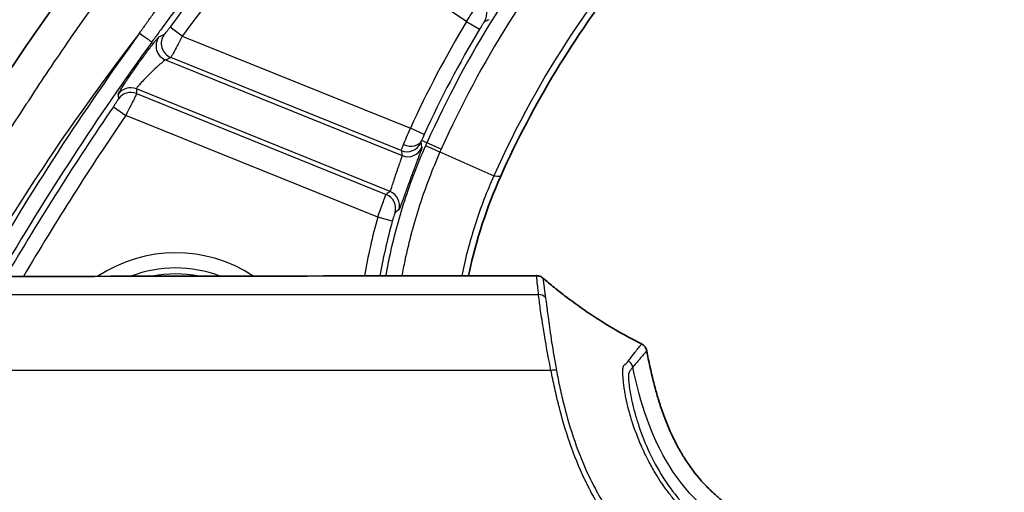
# Model space of a CAD drawing. Units: millimetres. Extents: x 0 to 3072, y 0 to 1260.
# Drawn here: x 1009 to 1060, y 498 to 523 of the extents above; entities that cross this region are included whole.
import ezdxf

# ---------------------------------------------------------------- set-up
doc = ezdxf.new("R2010")
doc.units = ezdxf.units.MM
doc.header["$LTSCALE"] = 4.5
for name, color, linetype, lineweight in [('AM_5', 3, 'Continuous', 25), ('Visible (ISO)', 7, 'Continuous', 35), ('Visible Narrow (ISO)', 7, 'Continuous', 25)]:
    doc.layers.add(name, color=color, linetype=linetype, lineweight=lineweight)
doc.styles.get("Standard").update_dxf_attribs({"font": 'ISOCP.SHX', "bigfont": 'EXTFONT.SHX'})
doc.dimstyles.new('AM_JIS$0', dxfattribs={"dimtxt": 3.5, "dimasz": 2.5, "dimexe": 1, "dimexo": 1, "dimgap": 1.5, "dimtad": 3, "dimdsep": 46, "dimtxsty": 'STANDARD', "dimblk": 'OPEN30', "dimcen": 0, "dimclrd": 256, "dimclre": 256, "dimclrt": 2, "dimadec": 0, "dimazin": 2, "dimtp": 0.1, "dimtm": 0.1, "dimtfac": 0.71, "dimtmove": 0, "dimatfit": 3, "dimldrblk": 'OPEN30', "dimfxl": 1, "dimlwd": -1, "dimlwe": -1, "dimarcsym": 0})

# ---------------------------------------------------------------- blocks, each defined once
blk = doc.blocks.new('_Open30')
at = {"color": 0, "linetype": 'ByBlock', "lineweight": -2}
for p, q in [((-1, 0.2679), (0, 0)), ((0, 0), (-1, -0.2679)), ((0, 0), (-1, 0))]:
    blk.add_line(p, q, dxfattribs=at)
blk = doc.blocks.new('*D33')
at = {"layer": 'AM_5', "linetype": 'ByBlock'}
for p, q in [((927.157, 448.371), (927.157, 631.293)), ((1242.157, 448.373), (1242.157, 631.293)), ((938.407, 626.793), (1230.907, 626.793))]:
    blk.add_line(p, q, dxfattribs=at)
at = {"layer": 'Defpoints', "color": 0}
for p in [(1242.157, 626.793), (927.157, 443.871), (1242.157, 443.873)]:
    blk.add_point(p, dxfattribs=at)
at = {"layer": 'AM_5', "xscale": 11.25, "yscale": 11.25, "zscale": 11.25, "rotation": 180}
blk.add_blockref('_Open30', (927.157, 626.793), dxfattribs=at)
at = {"layer": 'AM_5', "xscale": 11.25, "yscale": 11.25, "zscale": 11.25}
blk.add_blockref('_Open30', (1242.157, 626.793), dxfattribs=at)
at = {"layer": 'AM_5', "color": 2, "insert": (1084.657, 641.418), "char_height": 15.75, "attachment_point": 5}
blk.add_mtext('315', dxfattribs=at)

msp = doc.modelspace()

# ---------------------------------------------------------------- linework, layer by layer
at = {"layer": 'Visible (ISO)'}
for p, q in [((1037.662, 500.429), (1037.662, 500.429)), ((1037.662, 499.659), (1037.662, 499.659))]:
    msp.add_line(p, q, dxfattribs=at)
for centre, radius, start, end in [((1134.647, 435.054), 152.4, 136.38755, 149.16582), ((1080.104, 493.613), 50.8, 141.8639, 155.8291)]:
    msp.add_arc(centre, radius, start, end, dxfattribs=at)
for centre, major_axis, ratio, start_param, end_param in [((1085.153, 308.294), (-2880.597, 0), 0.069756, 4.729583, 4.748607), ((1035.63, 509.192), (0.0944, -0.0004), 0.137526, 1.516364, 1.612324)]:
    msp.add_ellipse(centre, major_axis=major_axis, ratio=ratio, start_param=start_param, end_param=end_param, dxfattribs=at)
for points, knots in [([(1033.758, 514.413), (1033.022, 512.772), (1032.471, 511.083), (1032.098, 509.348), (1032.088, 509.299), (1032.077, 509.249), (1032.067, 509.2)], [0, 0, 0, 0, 0.005319517, 0.005319517, 0.005319517, 0.005470525, 0.005470525, 0.005470525, 0.005470525]), ([(1035.957, 509.082), (1035.913, 509.121), (1035.862, 509.151), (1035.752, 509.193), (1035.693, 509.204), (1035.635, 509.204)], [0.00000003, 0.00000003, 0.00000003, 0.00000003, 0.01767876, 0.01767876, 0.03536201, 0.03536201, 0.03536201, 0.03536201]), ([(1035.96, 509.08), (1035.96, 509.08), (1035.959, 509.081), (1035.958, 509.082), (1035.958, 509.082), (1035.957, 509.082)], [0.0000000468, 0.0000000468, 0.0000000468, 0.0000000468, 0.0001842064, 0.0001842064, 0.0003681541, 0.0003681541, 0.0003681541, 0.0003681541]), ([(1041.121, 505.633), (1040.196, 506.097), (1039.301, 506.618), (1038.008, 507.482), (1037.586, 507.783), (1036.966, 508.255), (1036.761, 508.415), (1036.355, 508.745), (1036.155, 508.912), (1035.96, 509.08)], [0, 0, 0, 0, 0.3104878, 0.3104878, 0.4661613, 0.4661613, 0.5441476, 0.5441476, 0.6230878, 0.6230878, 0.6230878, 0.6230878]), ([(1041.121, 505.633), (1041.121, 505.632), (1041.122, 505.632), (1041.123, 505.632), (1041.123, 505.631), (1041.124, 505.631)], [-0.0003321823, -0.0003321823, -0.0003321823, -0.0003321823, -0.0001673236, -0.0001673236, -0.0000025188, -0.0000025188, -0.0000025188, -0.0000025188]), ([(1041.39, 505.277), (1041.383, 505.314), (1041.372, 505.351), (1041.341, 505.421), (1041.321, 505.454), (1041.275, 505.516), (1041.248, 505.544), (1041.189, 505.593), (1041.157, 505.614), (1041.124, 505.631)], [0, 0, 0, 0, 0.0113481, 0.0113481, 0.02297402, 0.02297402, 0.03460502, 0.03460502, 0.0459447, 0.0459447, 0.0459447, 0.0459447]), ([(1041.39, 505.277), (1041.39, 505.277), (1041.391, 505.276), (1041.391, 505.274), (1041.391, 505.274), (1041.391, 505.273)], [0.0000035742, 0.0000035742, 0.0000035742, 0.0000035742, 0.000213955, 0.000213955, 0.0004244225, 0.0004244225, 0.0004244225, 0.0004244225]), ([(1084.657, 493.767), (1083.07, 493.766), (1080.958, 493.767), (1078.725, 493.771), (1078.599, 493.771), (1078.341, 493.772), (1077.954, 493.773), (1077.046, 493.775), (1076.26, 493.778), (1074.683, 493.784), (1073.623, 493.79), (1072.531, 493.798), (1072.498, 493.798), (1072.437, 493.799), (1072.345, 493.799), (1072.13, 493.801), (1071.696, 493.804), (1071.317, 493.808), (1070.553, 493.815), (1070.034, 493.82), (1068.455, 493.839), (1067.373, 493.855), (1066.245, 493.876), (1066.208, 493.877), (1066.15, 493.878), (1066.062, 493.88), (1065.855, 493.884), (1065.429, 493.893), (1065.048, 493.901), (1064.265, 493.92), (1063.715, 493.935), (1062.86, 493.96), (1062.588, 493.969), (1062.046, 493.987), (1061.246, 494.016), (1060.453, 494.05), (1059.933, 494.075), (1059.872, 494.078), (1059.844, 494.079), (1059.757, 494.083), (1059.581, 494.092), (1059.397, 494.101), (1059.021, 494.121), (1058.758, 494.136), (1058.348, 494.16), (1058.208, 494.168), (1057.925, 494.186), (1057.78, 494.196), (1057.363, 494.224), (1057.097, 494.243), (1056.717, 494.272), (1056.562, 494.284), (1056.396, 494.297), (1056.351, 494.301), (1056.321, 494.304), (1056.308, 494.305), (1056.216, 494.312), (1055.852, 494.343), (1055.506, 494.375), (1054.705, 494.454), (1054.212, 494.509), (1053.725, 494.57), (1053.697, 494.574), (1053.654, 494.579), (1053.643, 494.581), (1053.608, 494.585), (1053.523, 494.596), (1053.302, 494.625), (1052.842, 494.69), (1052.47, 494.747), (1052.171, 494.797), (1052.115, 494.806), (1051.981, 494.829), (1051.783, 494.863), (1051.332, 494.947), (1050.965, 495.022), (1050.669, 495.088), (1050.615, 495.1), (1050.479, 495.131), (1050.277, 495.178), (1050.081, 495.228), (1049.693, 495.329), (1049.443, 495.399), (1048.716, 495.622), (1048.263, 495.785), (1047.81, 495.976), (1047.784, 495.987), (1047.731, 496.01), (1047.706, 496.021), (1047.613, 496.061), (1047.552, 496.088), (1047.371, 496.171), (1047.253, 496.228), (1046.907, 496.401), (1046.685, 496.522), (1046.049, 496.899), (1045.661, 497.17), (1045.283, 497.478), (1045.261, 497.496), (1045.217, 497.533), (1045.197, 497.55), (1045.126, 497.61), (1045.08, 497.65), (1044.942, 497.772), (1044.852, 497.854), (1044.588, 498.107), (1044.42, 498.282), (1043.938, 498.826), (1043.646, 499.215), (1043.348, 499.682), (1043.315, 499.735), (1043.267, 499.814), (1043.253, 499.837), (1043.223, 499.886), (1043.149, 500.011), (1043.077, 500.138), (1042.908, 500.449), (1042.799, 500.664), (1042.488, 501.333), (1042.3, 501.81), (1042.109, 502.383), (1042.088, 502.447), (1042.057, 502.544), (1042.049, 502.568), (1042.032, 502.621), (1041.991, 502.755), (1041.95, 502.892), (1041.853, 503.228), (1041.79, 503.461), (1041.608, 504.189), (1041.496, 504.712), (1041.391, 505.273)], [0, 0, 0, 0, 0.1244325, 0.1244325, 0.1322095, 0.1322095, 0.1399866, 0.1555406, 0.1866488, 0.1866488, 0.248865, 0.248865, 0.2508093, 0.2508093, 0.2527535, 0.2566421, 0.2644191, 0.2799732, 0.2799732, 0.3110813, 0.3110813, 0.3732975, 0.3732975, 0.3752418, 0.3752418, 0.3771861, 0.3810746, 0.3888516, 0.4044057, 0.4044057, 0.4355138, 0.4355138, 0.4510679, 0.4510679, 0.4666219, 0.4977301, 0.4996743, 0.4996743, 0.5016186, 0.5016186, 0.5055071, 0.5132841, 0.5132841, 0.5288382, 0.5288382, 0.5366152, 0.5366152, 0.5443922, 0.5443922, 0.5599463, 0.5599463, 0.5677233, 0.5696676, 0.5706397, 0.5706397, 0.5716119, 0.5716119, 0.5755004, 0.5910544, 0.5910544, 0.6221626, 0.6221626, 0.6241068, 0.6241068, 0.625079, 0.625079, 0.6260511, 0.6299396, 0.6377166, 0.6532707, 0.6532707, 0.6571592, 0.6571592, 0.6610477, 0.6688248, 0.6843788, 0.6843788, 0.6882673, 0.6882673, 0.6921559, 0.6999329, 0.6999329, 0.715487, 0.715487, 0.7465951, 0.7465951, 0.7485393, 0.7485393, 0.7504836, 0.7504836, 0.7543721, 0.7543721, 0.7621491, 0.7621491, 0.7777032, 0.7777032, 0.8088113, 0.8088113, 0.8107556, 0.8107556, 0.8126999, 0.8126999, 0.8165884, 0.8165884, 0.8243654, 0.8243654, 0.8399195, 0.8399195, 0.8710276, 0.8710276, 0.8749161, 0.8749161, 0.8768604, 0.8768604, 0.8788046, 0.8865817, 0.8865817, 0.9021357, 0.9021357, 0.9332439, 0.9332439, 0.9371324, 0.9371324, 0.9390766, 0.9390766, 0.9410209, 0.9487979, 0.9487979, 0.964352, 0.964352, 0.9954601, 0.9954601, 0.9954601, 0.9954601])]:
    msp.add_open_spline(points, degree=3, knots=knots, dxfattribs=at)
at = {"layer": 'Visible Narrow (ISO)'}
for p, q in [((1031.971, 522.503), (1022.588, 528.714)), ((1031.971, 522.503), (1032.651, 522.095)), ((1017.107, 521.735), (1016.468, 522.206)), ((1017.107, 521.735), (1029.032, 516.917)), ((1016.229, 520.484), (1028.601, 515.485)), ((1028.554, 515.742), (1016.504, 520.611)), ((1027.966, 513.614), (1014.705, 518.972)), ((1014.716, 518.73), (1027.766, 513.457)), ((1013.504, 518.035), (1014.158, 517.587)), ((1027.322, 512.268), (1014.158, 517.587)), ((1029.753, 516.588), (1029.032, 516.917)), ((1029.894, 516.147), (1029.616, 516.272)), ((1030.639, 515.813), (1029.894, 516.147)), ((1030.577, 515.674), (1033.393, 514.42)), ((1028.086, 512.055), (1027.322, 512.268)), ((977.203, 508.219), (1035.734, 508.219)), ((1036.378, 504.253), (979.937, 504.253))]:
    msp.add_line(p, q, dxfattribs=at)
for centre, radius, start, end in [((1134.647, 435.054), 146.839, 140.11083, 143.59277), ((1134.647, 435.054), 146.045, 140.11083, 143.59277), ((1080.104, 493.613), 55.035, 140, 155.8292), ((1080.104, 493.613), 54.219, 140, 155.8292), ((1080.104, 493.613), 51.136, 136.7338, 155.9899), ((1080.104, 493.613), 56.139, 149.027, 155.473), ((1080.104, 493.613), 55.345, 149.027, 155.473), ((1134.647, 435.054), 147.942, 144.05714, 149.91343), ((1134.647, 435.054), 147.149, 144.05858, 149.76015), ((1134.647, 435.054), 146.839, 145.58939, 149.68927), ((1134.647, 435.054), 146.045, 145.58939, 149.50638), ((1056.917, 504.019), 30.723, 164.4249, 170.3057), ((1056.917, 504.019), 29.929, 164.4249, 170.044), ((1016.763, 503.02), 7.379, 56.6417, 123.5482), ((1016.763, 503.02), 6.586, 69.2983, 110.8916), ((1016.763, 503.02), 6.276, 78.9242, 101.2656)]:
    msp.add_arc(centre, radius, start, end, dxfattribs=at)
for centre, major_axis, ratio, start_param, end_param in [((1032.23, 522.902), (0.326, -0.724), 0.998085, 0.599503, 2.132905), ((1040.917, 461.891), (-57.513, -54.473), 0.700812, 4.23924, 4.242691), ((1016.526, 521.219), (-0.333, 0.72), 0.997427, 0.508476, 2.323147), ((1050.658, 299.077), (139.5, 220.137), 0.750018, 0.861814, 0.863106), ((1016.801, 521.346), (-0.332, 0.721), 0.997422, 0.507857, 2.324334), ((1047.813, 316.163), (-145.26, -197.455), 0.743719, 4.073709, 4.075056), ((1014.408, 518.237), (-0.793, -0.036), 0.998343, 4.283486, 5.631615), ((1146.351, 560.616), (-40.285, -184.332), 0.681406, 5.085574, 5.086909), ((1131.123, 555.3), (30.049, 174.706), 0.650785, 1.89206, 1.893476), ((1014.419, 517.995), (0.793, 0.037), 0.998341, 1.140915, 2.490364), ((1028.85, 516.477), (-0.781, -0.142), 0.998082, 1.007388, 2.54265), ((1028.898, 516.22), (-0.78, -0.146), 0.99807, 1.002468, 2.544778), ((1028.892, 516.597), (0.736, -0.298), 0.732769, 4.71259, 6.231876), ((1058.614, 531.169), (-6.06, -42.117), 0.698736, 5.175181, 5.181558), ((1056.934, 504.007), (18.967, -22.777), 0.999811, 3.596079, 3.601351), ((1030.556, 515.683), (-0.726, 0.321), 0.00007, 0.034907, 1.59931), ((1041.988, 510.675), (-7.163, -16.102), 0.706922, 4.707731, 4.716356), ((1059.723, 531.386), (7.878, 44.003), 0.706573, 2.057082, 2.063287), ((1040.204, 483.004), (23.56, 36.009), 0.698537, 1.115695, 1.121924), ((1027.469, 512.722), (-0.491, 0.624), 0.998182, 3.759046, 5.23158), ((1027.669, 512.879), (-0.488, 0.626), 0.998171, 3.757086, 5.236393), ((1039.753, 483.324), (-23.48, -34.077), 0.694289, 4.269816, 4.276168), ((1035.734, 507.712), (-0.508, -0.013), 0.997562, 3.904234, 4.68645), ((1040.159, 504.317), (0.395, -0.32), 0.995956, 0.889128, 1.692307), ((1036.378, 503.973), (-0.497, -0.106), 0.54293, 3.976752, 4.596748)]:
    msp.add_ellipse(centre, major_axis=major_axis, ratio=ratio, start_param=start_param, end_param=end_param, dxfattribs=at)
for points, knots in [([(1004.416, 510.8), (1005.716, 513.033), (1007.217, 515.505), (1008.966, 518.186), (1008.992, 518.226), (1009.018, 518.266), (1009.044, 518.306), (1009.059, 518.33), (1009.065, 518.339), (1009.075, 518.353), (1009.627, 519.198), (1010.307, 520.221), (1011.128, 521.416), (1011.949, 522.61), (1012.91, 523.974), (1014.03, 525.496), (1014.048, 525.52), (1014.065, 525.543), (1014.084, 525.568), (1015.273, 527.181), (1016.336, 528.556), (1017.251, 529.71), (1017.709, 530.287), (1018.13, 530.808), (1018.512, 531.276), (1018.703, 531.51), (1018.884, 531.73), (1019.055, 531.937), (1019.14, 532.041), (1019.223, 532.141), (1019.304, 532.238), (1019.344, 532.286), (1019.384, 532.334), (1019.423, 532.381), (1019.442, 532.404), (1019.462, 532.427), (1019.481, 532.45), (1019.491, 532.462), (1019.5, 532.473), (1019.51, 532.485), (1019.518, 532.495), (1019.526, 532.505), (1019.535, 532.514), (1019.544, 532.526), (1019.565, 532.55), (1019.581, 532.57), (1021.67, 535.067), (1023.632, 537.237), (1025.42, 539.114)], [0, 0, 0, 0, 0.246094, 0.246094, 0.246094, 0.249756, 0.249756, 0.249756, 0.251928, 0.251928, 0.251928, 0.375, 0.375, 0.375, 0.498047, 0.498047, 0.498047, 0.5, 0.5, 0.5, 0.625, 0.625, 0.625, 0.6875, 0.6875, 0.6875, 0.71875, 0.71875, 0.71875, 0.734375, 0.734375, 0.734375, 0.742188, 0.742188, 0.742188, 0.746094, 0.746094, 0.746094, 0.748047, 0.748047, 0.748047, 0.749756, 0.749756, 0.749756, 0.751693, 0.751693, 0.751693, 1, 1, 1, 1]), ([(1014.872, 521.893), (1014.993, 522.059), (1015.11, 522.228), (1015.229, 522.395), (1015.349, 522.563), (1015.47, 522.73), (1015.591, 522.898), (1015.832, 523.233), (1016.076, 523.567), (1016.32, 523.9), (1016.809, 524.565), (1017.304, 525.227), (1017.805, 525.883), (1017.906, 526.016), (1018.008, 526.149), (1018.11, 526.282), (1019.014, 527.458), (1019.937, 528.62), (1020.878, 529.767), (1022.973, 532.317), (1025.163, 534.794), (1027.443, 537.187)], [-0.00000006, -0.00000006, -0.00000006, -0.00000006, 0.00061584, 0.00061584, 0.00061584, 0.00123547, 0.00123547, 0.00123547, 0.00247473, 0.00247473, 0.00247473, 0.00495328, 0.00495328, 0.00495328, 0.00545521, 0.00545521, 0.00545521, 0.00991078, 0.00991078, 0.00991078, 0.01982559, 0.01982559, 0.01982559, 0.01982559]), ([(1028.109, 536.553), (1025.842, 534.174), (1023.657, 531.721), (1021.557, 529.199), (1020.507, 527.938), (1019.478, 526.659), (1018.471, 525.364), (1017.967, 524.716), (1017.468, 524.063), (1016.975, 523.407), (1016.729, 523.078), (1016.483, 522.749), (1016.24, 522.419), (1016.118, 522.253), (1015.996, 522.088), (1015.875, 521.922), (1015.754, 521.756), (1015.633, 521.59), (1015.512, 521.424)], [0, 0, 0, 0, 0.00985507, 0.00985507, 0.00985507, 0.01478316, 0.01478316, 0.01478316, 0.01724826, 0.01724826, 0.01724826, 0.01848125, 0.01848125, 0.01848125, 0.01909788, 0.01909788, 0.01909788, 0.01971461, 0.01971461, 0.01971461, 0.01971461]), ([(1031.971, 522.503), (1032.058, 522.64), (1032.145, 522.775), (1032.226, 522.9), (1032.306, 523.025), (1032.382, 523.14), (1032.446, 523.238), (1032.51, 523.335), (1032.563, 523.414), (1032.601, 523.469), (1032.639, 523.525), (1032.662, 523.557), (1032.668, 523.563)], [0, 0, 0, 0, 0.00048467, 0.00048467, 0.00048467, 0.000969089, 0.000969089, 0.000969089, 0.001453755, 0.001453755, 0.001453755, 0.00193834, 0.00193834, 0.00193834, 0.00193834]), ([(1016.161, 521.814), (1016.165, 521.816), (1016.174, 521.826), (1016.189, 521.843), (1016.19, 521.845), (1016.192, 521.847), (1016.194, 521.849), (1016.197, 521.852), (1016.2, 521.856), (1016.204, 521.861), (1016.22, 521.88), (1016.24, 521.906), (1016.264, 521.935), (1016.292, 521.972), (1016.325, 522.014), (1016.36, 522.06), (1016.394, 522.106), (1016.431, 522.156), (1016.468, 522.206)], [0, 0, 0, 0, 0.0001646543, 0.0001646543, 0.0001646543, 0.0001830669, 0.0001830669, 0.0001830669, 0.0002154251, 0.0002154251, 0.0002154251, 0.0003671254, 0.0003671254, 0.0003671254, 0.0005512109, 0.0005512109, 0.0005512109, 0.0007354749, 0.0007354749, 0.0007354749, 0.0007354749]), ([(1032.907, 522.488), (1032.904, 522.486), (1032.894, 522.475), (1032.88, 522.455), (1032.865, 522.435), (1032.846, 522.406), (1032.823, 522.371), (1032.8, 522.336), (1032.774, 522.296), (1032.747, 522.252), (1032.745, 522.249), (1032.743, 522.247), (1032.742, 522.244), (1032.736, 522.234), (1032.73, 522.224), (1032.724, 522.214), (1032.7, 522.176), (1032.675, 522.136), (1032.651, 522.095)], [0, 0, 0, 0, 0.0001793406, 0.0001793406, 0.0001793406, 0.0003571182, 0.0003571182, 0.0003571182, 0.0005267002, 0.0005267002, 0.0005267002, 0.0005369324, 0.0005369324, 0.0005369324, 0.0005735843, 0.0005735843, 0.0005735843, 0.0007142364, 0.0007142364, 0.0007142364, 0.0007142364]), ([(1013.755, 518.688), (1013.755, 518.695), (1013.761, 518.711), (1013.774, 518.736), (1013.787, 518.761), (1013.806, 518.795), (1013.831, 518.838), (1013.856, 518.88), (1013.886, 518.93), (1013.923, 518.988), (1013.959, 519.046), (1014.001, 519.112), (1014.048, 519.183), (1014.14, 519.325), (1014.252, 519.492), (1014.373, 519.669), (1014.494, 519.846), (1014.626, 520.036), (1014.759, 520.223), (1014.825, 520.316), (1014.893, 520.41), (1014.959, 520.501), (1015.025, 520.593), (1015.09, 520.681), (1015.153, 520.767), (1015.217, 520.853), (1015.279, 520.937), (1015.338, 521.015), (1015.397, 521.093), (1015.452, 521.166), (1015.504, 521.233), (1015.556, 521.301), (1015.605, 521.363), (1015.648, 521.417), (1015.691, 521.471), (1015.73, 521.518), (1015.762, 521.557), (1015.795, 521.596), (1015.822, 521.627), (1015.843, 521.648), (1015.863, 521.67), (1015.878, 521.683), (1015.885, 521.686)], [0, 0, 0, 0, 0.000342577, 0.000342577, 0.000342577, 0.000683472, 0.000683472, 0.000683472, 0.001025572, 0.001025572, 0.001025572, 0.001368003, 0.001368003, 0.001368003, 0.002053869, 0.002053869, 0.002053869, 0.0027406, 0.0027406, 0.0027406, 0.003083192, 0.003083192, 0.003083192, 0.003425769, 0.003425769, 0.003425769, 0.003768346, 0.003768346, 0.003768346, 0.004110923, 0.004110923, 0.004110923, 0.0044535, 0.0044535, 0.0044535, 0.004796077, 0.004796077, 0.004796077, 0.005138654, 0.005138654, 0.005138654, 0.005481231, 0.005481231, 0.005481231, 0.005481231]), ([(1014.872, 521.893), (1015.035, 521.771), (1015.198, 521.652), (1015.317, 521.566), (1015.435, 521.48), (1015.507, 521.428), (1015.512, 521.424)], [0, 0, 0, 0, 0.5, 0.5, 0.5, 1, 1, 1, 1]), ([(1017.107, 521.735), (1017.032, 521.591), (1016.957, 521.448), (1016.887, 521.316), (1016.818, 521.184), (1016.753, 521.061), (1016.697, 520.958), (1016.642, 520.855), (1016.596, 520.771), (1016.563, 520.711), (1016.53, 520.652), (1016.51, 520.617), (1016.504, 520.611)], [0, 0, 0, 0, 0.000485473, 0.000485473, 0.000485473, 0.000970946, 0.000970946, 0.000970946, 0.001456419, 0.001456419, 0.001456419, 0.001941892, 0.001941892, 0.001941892, 0.001941892]), ([(1016.229, 520.484), (1016.216, 520.482), (1016.182, 520.46), (1016.132, 520.421), (1016.082, 520.383), (1016.016, 520.328), (1015.94, 520.261), (1015.788, 520.129), (1015.597, 519.95), (1015.412, 519.767), (1015.319, 519.675), (1015.226, 519.581), (1015.141, 519.491), (1015.056, 519.402), (1014.976, 519.316), (1014.91, 519.241), (1014.844, 519.167), (1014.79, 519.103), (1014.755, 519.056), (1014.719, 519.01), (1014.702, 518.981), (1014.705, 518.972)], [0, 0, 0, 0, 0.000390433, 0.000390433, 0.000390433, 0.000780865, 0.000780865, 0.000780865, 0.00156173, 0.00156173, 0.00156173, 0.001952163, 0.001952163, 0.001952163, 0.002342595, 0.002342595, 0.002342595, 0.002733028, 0.002733028, 0.002733028, 0.00312346, 0.00312346, 0.00312346, 0.00312346]), ([(1013.504, 518.035), (1013.538, 518.086), (1013.572, 518.137), (1013.604, 518.184), (1013.636, 518.232), (1013.665, 518.275), (1013.689, 518.313), (1013.701, 518.332), (1013.712, 518.35), (1013.722, 518.365), (1013.73, 518.379), (1013.738, 518.391), (1013.744, 518.401), (1013.745, 518.403), (1013.745, 518.404), (1013.746, 518.405), (1013.753, 518.417), (1013.758, 518.427), (1013.762, 518.434), (1013.765, 518.44), (1013.766, 518.443), (1013.766, 518.445)], [0, 0, 0, 0, 0.0001823101, 0.0001823101, 0.0001823101, 0.0003643737, 0.0003643737, 0.0003643737, 0.0004560614, 0.0004560614, 0.0004560614, 0.0005362398, 0.0005362398, 0.0005362398, 0.0005470912, 0.0005470912, 0.0005470912, 0.0006445253, 0.0006445253, 0.0006445253, 0.0007287473, 0.0007287473, 0.0007287473, 0.0007287473]), ([(1014.716, 518.73), (1014.714, 518.721), (1014.698, 518.684), (1014.669, 518.622), (1014.654, 518.591), (1014.636, 518.553), (1014.616, 518.511), (1014.596, 518.469), (1014.573, 518.423), (1014.548, 518.371), (1014.497, 518.266), (1014.436, 518.143), (1014.369, 518.009), (1014.302, 517.874), (1014.231, 517.732), (1014.158, 517.587)], [0, 0, 0, 0, 0.000490336, 0.000490336, 0.000490336, 0.000734307, 0.000734307, 0.000734307, 0.000971532, 0.000971532, 0.000971532, 0.001457298, 0.001457298, 0.001457298, 0.001943064, 0.001943064, 0.001943064, 0.001943064]), ([(1028.675, 516.058), (1028.719, 516.168), (1028.774, 516.302), (1028.835, 516.449), (1028.896, 516.596), (1028.963, 516.755), (1029.032, 516.917)], [0, 0, 0, 0, 0.000525071, 0.000525071, 0.000525071, 0.001050142, 0.001050142, 0.001050142, 0.001050142]), ([(1027.753, 509.194), (1027.811, 509.522), (1027.875, 509.848), (1028.157, 511.177), (1028.421, 512.165), (1029.05, 514.109), (1029.416, 515.067), (1029.831, 516.004)], [0.005194289, 0.005194289, 0.005194289, 0.005194289, 0.006189221, 0.006189221, 0.009247138, 0.009247138, 0.012305056, 0.012305056, 0.012305056, 0.012305056]), ([(1029.625, 515.903), (1029.628, 515.89), (1029.614, 515.839), (1029.585, 515.753), (1029.571, 515.71), (1029.552, 515.659), (1029.531, 515.6), (1029.53, 515.598), (1029.53, 515.597), (1029.529, 515.595), (1029.508, 515.537), (1029.483, 515.471), (1029.456, 515.399), (1029.455, 515.396), (1029.454, 515.394), (1029.454, 515.392), (1029.426, 515.319), (1029.397, 515.242), (1029.365, 515.158), (1029.364, 515.155), (1029.363, 515.153), (1029.363, 515.15), (1029.331, 515.066), (1029.296, 514.975), (1029.261, 514.882), (1029.189, 514.69), (1029.111, 514.481), (1029.035, 514.273), (1028.959, 514.068), (1028.884, 513.859), (1028.815, 513.669), (1028.781, 513.573), (1028.747, 513.48), (1028.716, 513.393), (1028.715, 513.39), (1028.714, 513.387), (1028.713, 513.385), (1028.683, 513.3), (1028.655, 513.222), (1028.629, 513.149), (1028.628, 513.147), (1028.627, 513.145), (1028.626, 513.142), (1028.6, 513.07), (1028.576, 513.004), (1028.555, 512.946), (1028.554, 512.944), (1028.553, 512.942), (1028.553, 512.94), (1028.531, 512.883), (1028.512, 512.833), (1028.496, 512.792), (1028.462, 512.705), (1028.439, 512.657), (1028.429, 512.649)], [0, 0, 0, 0, 0.000664455, 0.000664455, 0.000664455, 0.000996683, 0.000996683, 0.000996683, 0.001006744, 0.001006744, 0.001006744, 0.00132891, 0.00132891, 0.00132891, 0.001339733, 0.001339733, 0.001339733, 0.001661138, 0.001661138, 0.001661138, 0.001671097, 0.001671097, 0.001671097, 0.001993365, 0.001993365, 0.001993365, 0.002657819, 0.002657819, 0.002657819, 0.00331469, 0.00331469, 0.00331469, 0.00364454, 0.00364454, 0.00364454, 0.003654503, 0.003654503, 0.003654503, 0.003975902, 0.003975902, 0.003975902, 0.003986731, 0.003986731, 0.003986731, 0.004308889, 0.004308889, 0.004308889, 0.004318959, 0.004318959, 0.004318959, 0.004643391, 0.004643391, 0.004643391, 0.005315641, 0.005315641, 0.005315641, 0.005315641]), ([(1028.554, 515.742), (1028.555, 515.75), (1028.566, 515.781), (1028.586, 515.835), (1028.607, 515.889), (1028.637, 515.964), (1028.675, 516.058)], [0, 0, 0, 0, 0.00043936, 0.00043936, 0.00043936, 0.00087872, 0.00087872, 0.00087872, 0.00087872]), ([(1027.966, 513.614), (1027.975, 513.618), (1027.989, 513.645), (1028.008, 513.694), (1028.017, 513.718), (1028.028, 513.748), (1028.04, 513.782), (1028.051, 513.817), (1028.065, 513.856), (1028.079, 513.899), (1028.093, 513.943), (1028.108, 513.989), (1028.124, 514.04), (1028.14, 514.09), (1028.157, 514.144), (1028.175, 514.199), (1028.211, 514.309), (1028.25, 514.429), (1028.29, 514.547), (1028.33, 514.665), (1028.372, 514.783), (1028.41, 514.893), (1028.43, 514.947), (1028.449, 515), (1028.467, 515.05), (1028.484, 515.1), (1028.501, 515.146), (1028.516, 515.189), (1028.531, 515.231), (1028.545, 515.271), (1028.556, 515.305), (1028.568, 515.34), (1028.578, 515.37), (1028.585, 515.395), (1028.6, 515.446), (1028.606, 515.476), (1028.601, 515.485)], [0, 0, 0, 0, 0.0003733, 0.0003733, 0.0003733, 0.00055992, 0.00055992, 0.00055992, 0.000746621, 0.000746621, 0.000746621, 0.000933413, 0.000933413, 0.000933413, 0.001120261, 0.001120261, 0.001120261, 0.001493763, 0.001493763, 0.001493763, 0.001867203, 0.001867203, 0.001867203, 0.002054064, 0.002054064, 0.002054064, 0.002240644, 0.002240644, 0.002240644, 0.002427361, 0.002427361, 0.002427361, 0.002614031, 0.002614031, 0.002614031, 0.002987525, 0.002987525, 0.002987525, 0.002987525]), ([(1030.577, 515.674), (1030.174, 514.763), (1029.819, 513.83), (1029.514, 512.885), (1029.208, 511.94), (1028.952, 510.979), (1028.745, 510.005), (1028.743, 509.999), (1028.742, 509.993), (1028.741, 509.987), (1028.685, 509.723), (1028.633, 509.46), (1028.585, 509.195)], [0.000151922, 0.000151922, 0.000151922, 0.000151922, 0.003141207, 0.003141207, 0.003141207, 0.006130491, 0.006130491, 0.006130491, 0.006148842, 0.006148842, 0.006148842, 0.006956208, 0.006956208, 0.006956208, 0.006956208]), ([(1033.393, 514.42), (1033.029, 513.604), (1032.708, 512.768), (1032.434, 511.921), (1032.159, 511.074), (1031.931, 510.22), (1031.748, 509.357), (1031.737, 509.305), (1031.726, 509.252), (1031.715, 509.2)], [0, 0, 0, 0, 0.002677991, 0.002677991, 0.002677991, 0.005355982, 0.005355982, 0.005355982, 0.005519235, 0.005519235, 0.005519235, 0.005519235]), ([(1027.322, 512.268), (1027.376, 512.421), (1027.431, 512.572), (1027.482, 512.711), (1027.532, 512.851), (1027.58, 512.981), (1027.621, 513.09), (1027.662, 513.199), (1027.696, 513.288), (1027.721, 513.351), (1027.746, 513.414), (1027.761, 513.45), (1027.766, 513.457)], [0, 0, 0, 0, 0.00048342, 0.00048342, 0.00048342, 0.000967635, 0.000967635, 0.000967635, 0.001452788, 0.001452788, 0.001452788, 0.001938107, 0.001938107, 0.001938107, 0.001938107]), ([(1028.23, 512.497), (1028.227, 512.495), (1028.221, 512.482), (1028.212, 512.459), (1028.203, 512.436), (1028.192, 512.404), (1028.179, 512.364), (1028.167, 512.326), (1028.153, 512.281), (1028.138, 512.232), (1028.137, 512.229), (1028.135, 512.225), (1028.134, 512.221), (1028.133, 512.218), (1028.132, 512.215), (1028.131, 512.211), (1028.117, 512.162), (1028.101, 512.109), (1028.086, 512.055)], [0, 0, 0, 0, 0.0001795282, 0.0001795282, 0.0001795282, 0.0003556088, 0.0003556088, 0.0003556088, 0.0005233419, 0.0005233419, 0.0005233419, 0.0005355722, 0.0005355722, 0.0005355722, 0.0005468264, 0.0005468264, 0.0005468264, 0.0007112176, 0.0007112176, 0.0007112176, 0.0007112176]), ([(1035.734, 508.219), (1035.733, 508.239), (1035.73, 508.26), (1035.727, 508.28), (1035.725, 508.301), (1035.723, 508.322), (1035.721, 508.342), (1035.721, 508.342), (1035.721, 508.343), (1035.721, 508.343), (1035.716, 508.384), (1035.712, 508.426), (1035.707, 508.467), (1035.698, 508.55), (1035.689, 508.632), (1035.68, 508.715), (1035.662, 508.878), (1035.644, 509.041), (1035.626, 509.205)], [0, 0, 0, 0, 0.00088315, 0.00088315, 0.00088315, 0.0017663, 0.0017663, 0.0017663, 0.00177824, 0.00177824, 0.00177824, 0.00355648, 0.00355648, 0.00355648, 0.00711297, 0.00711297, 0.00711297, 0.01413039, 0.01413039, 0.01413039, 0.01413039]), ([(1035.957, 509.082), (1035.98, 508.914), (1036.014, 508.662), (1036.053, 508.367), (1036.072, 508.22), (1036.081, 508.156), (1036.086, 508.114), (1036.089, 508.095), (1036.092, 508.072)], [0.00000012, 0.00000012, 0.00000012, 0.00000012, 0.00707136, 0.010607, 0.01237483, 0.01325874, 0.01325874, 0.01414265, 0.01414265, 0.01414265, 0.01414265]), ([(1036.378, 504.253), (1036.264, 504.819), (1036.17, 505.334), (1036.052, 506.029), (1036.016, 506.248), (1035.951, 506.659), (1035.921, 506.848), (1035.842, 507.363), (1035.802, 507.637), (1035.748, 508.045), (1035.735, 508.171), (1035.734, 508.219)], [0, 0, 0, 0, 0.002030787, 0.002030787, 0.003046181, 0.003046181, 0.004061575, 0.004061575, 0.006092362, 0.006092362, 0.008123149, 0.008123149, 0.008123149, 0.008123149]), ([(1036.092, 508.072), (1036.099, 508.019), (1036.114, 507.893), (1036.167, 507.498), (1036.203, 507.234), (1036.272, 506.742), (1036.296, 506.561), (1036.352, 506.167), (1036.383, 505.957), (1036.485, 505.289), (1036.567, 504.793), (1036.669, 504.245)], [0, 0, 0, 0, 0.002005394, 0.002005394, 0.004010788, 0.004010788, 0.005013485, 0.005013485, 0.006016182, 0.006016182, 0.008021576, 0.008021576, 0.008021576, 0.008021576]), ([(1040.427, 504.746), (1040.486, 504.821), (1040.541, 504.894), (1040.656, 505.042), (1040.828, 505.264), (1041.003, 505.485), (1041.121, 505.633)], [0, 0, 0, 0, 0.00318844, 0.00318844, 0.00637687, 0.01275374, 0.01275374, 0.01275374, 0.01275374]), ([(1041.391, 505.273), (1041.268, 505.132), (1041.145, 504.99), (1041.024, 504.849), (1041.023, 504.848), (1041.022, 504.847), (1041.021, 504.846), (1040.96, 504.776), (1040.899, 504.706), (1040.839, 504.635), (1040.838, 504.635), (1040.838, 504.634), (1040.837, 504.634), (1040.776, 504.563), (1040.715, 504.494), (1040.655, 504.421)], [0, 0, 0, 0, 0.00632933, 0.00632933, 0.00632933, 0.00637341, 0.00637341, 0.00637341, 0.00953807, 0.00953807, 0.00953807, 0.00956011, 0.00956011, 0.00956011, 0.01274682, 0.01274682, 0.01274682, 0.01274682]), ([(1084.657, 491.952), (1082.873, 491.95), (1080.594, 491.951), (1078.314, 491.957), (1076.109, 491.962), (1073.904, 491.971), (1071.699, 491.99), (1071.511, 491.992), (1071.323, 491.994), (1071.135, 491.996), (1069.081, 492.015), (1067.027, 492.043), (1064.974, 492.091), (1064.636, 492.099), (1064.298, 492.108), (1063.961, 492.117), (1062.766, 492.149), (1061.571, 492.19), (1060.377, 492.244), (1059.669, 492.277), (1058.961, 492.313), (1058.253, 492.357), (1057.768, 492.387), (1057.283, 492.42), (1056.798, 492.458), (1056.164, 492.507), (1055.529, 492.562), (1054.896, 492.628), (1054.34, 492.686), (1053.785, 492.751), (1053.233, 492.826), (1052.674, 492.902), (1052.116, 492.988), (1051.563, 493.089), (1050.951, 493.2), (1050.343, 493.328), (1049.741, 493.482), (1049.26, 493.604), (1048.783, 493.742), (1048.311, 493.901), (1048.222, 493.931), (1048.133, 493.962), (1048.044, 493.993), (1047.868, 494.056), (1047.693, 494.122), (1047.518, 494.192), (1047.256, 494.296), (1046.994, 494.408), (1046.738, 494.528), (1046.626, 494.581), (1046.514, 494.635), (1046.404, 494.69), (1046.011, 494.888), (1045.63, 495.105), (1045.263, 495.342), (1045.136, 495.424), (1045.01, 495.509), (1044.886, 495.596), (1044.781, 495.67), (1044.677, 495.746), (1044.574, 495.824), (1044.35, 495.994), (1044.131, 496.173), (1043.921, 496.359), (1043.787, 496.478), (1043.655, 496.601), (1043.528, 496.726), (1043.259, 496.99), (1043.006, 497.267), (1042.769, 497.555), (1042.638, 497.715), (1042.512, 497.878), (1042.391, 498.045), (1042.19, 498.32), (1042.001, 498.607), (1041.826, 498.9), (1041.703, 499.106), (1041.587, 499.315), (1041.478, 499.525), (1041.338, 499.794), (1041.21, 500.065), (1041.091, 500.339), (1040.985, 500.583), (1040.887, 500.829), (1040.796, 501.075), (1040.794, 501.079), (1040.793, 501.082), (1040.792, 501.086), (1040.767, 501.152), (1040.743, 501.219), (1040.72, 501.285), (1040.708, 501.318), (1040.696, 501.352), (1040.685, 501.387), (1040.678, 501.407), (1040.671, 501.427), (1040.665, 501.446), (1040.66, 501.462), (1040.655, 501.477), (1040.65, 501.493), (1040.615, 501.6), (1040.582, 501.708), (1040.551, 501.813), (1040.541, 501.846), (1040.532, 501.878), (1040.522, 501.91), (1040.464, 502.115), (1040.413, 502.313), (1040.37, 502.502), (1040.355, 502.564), (1040.342, 502.625), (1040.329, 502.685), (1040.319, 502.731), (1040.31, 502.777), (1040.301, 502.822), (1040.291, 502.874), (1040.281, 502.925), (1040.272, 502.975), (1040.263, 503.025), (1040.254, 503.074), (1040.246, 503.122), (1040.232, 503.207), (1040.219, 503.288), (1040.208, 503.365), (1040.194, 503.463), (1040.182, 503.556), (1040.172, 503.643), (1040.162, 503.736), (1040.154, 503.822), (1040.149, 503.902), (1040.145, 503.955), (1040.142, 504.004), (1040.14, 504.051), (1040.137, 504.139), (1040.136, 504.214), (1040.139, 504.277), (1040.14, 504.297), (1040.141, 504.315), (1040.143, 504.332), (1040.146, 504.369), (1040.15, 504.399), (1040.156, 504.424), (1040.159, 504.437), (1040.162, 504.448), (1040.165, 504.457), (1040.167, 504.462), (1040.169, 504.467), (1040.171, 504.471), (1040.171, 504.472), (1040.171, 504.473), (1040.172, 504.474), (1040.172, 504.474), (1040.173, 504.475), (1040.173, 504.476), (1040.173, 504.476), (1040.174, 504.477), (1040.174, 504.478), (1040.174, 504.479), (1040.175, 504.479), (1040.175, 504.48), (1040.175, 504.48), (1040.176, 504.481), (1040.176, 504.482)], [0, 0, 0, 0, 0.0068369, 0.0068369, 0.0068369, 0.01345098, 0.01345098, 0.01345098, 0.01401469, 0.01401469, 0.01401469, 0.02017648, 0.02017648, 0.02017648, 0.0211903, 0.0211903, 0.0211903, 0.02477622, 0.02477622, 0.02477622, 0.02690197, 0.02690197, 0.02690197, 0.02835911, 0.02835911, 0.02835911, 0.03026472, 0.03026472, 0.03026472, 0.03193541, 0.03193541, 0.03193541, 0.03362746, 0.03362746, 0.03362746, 0.03549746, 0.03549746, 0.03549746, 0.03699021, 0.03699021, 0.03699021, 0.03727152, 0.03727152, 0.03727152, 0.03783089, 0.03783089, 0.03783089, 0.03867158, 0.03867158, 0.03867158, 0.03904065, 0.03904065, 0.03904065, 0.04035295, 0.04035295, 0.04035295, 0.04080756, 0.04080756, 0.04080756, 0.04119364, 0.04119364, 0.04119364, 0.04203433, 0.04203433, 0.04203433, 0.04257362, 0.04257362, 0.04257362, 0.0437157, 0.0437157, 0.0437157, 0.04434893, 0.04434893, 0.04434893, 0.04539707, 0.04539707, 0.04539707, 0.04613346, 0.04613346, 0.04613346, 0.04707845, 0.04707845, 0.04707845, 0.04791913, 0.04791913, 0.04791913, 0.04793098, 0.04793098, 0.04793098, 0.04815699, 0.04815699, 0.04815699, 0.04827275, 0.04827275, 0.04827275, 0.04833948, 0.04833948, 0.04833948, 0.04839211, 0.04839211, 0.04839211, 0.04875982, 0.04875982, 0.04875982, 0.04887311, 0.04887311, 0.04887311, 0.04960051, 0.04960051, 0.04960051, 0.04983843, 0.04983843, 0.04983843, 0.05002085, 0.05002085, 0.05002085, 0.05023102, 0.05023102, 0.05023102, 0.05044119, 0.05044119, 0.05044119, 0.05081076, 0.05081076, 0.05081076, 0.05128188, 0.05128188, 0.05128188, 0.05178659, 0.05178659, 0.05178659, 0.05212257, 0.05212257, 0.05212257, 0.05276269, 0.05276269, 0.05276269, 0.05296325, 0.05296325, 0.05296325, 0.0533836, 0.0533836, 0.0533836, 0.05359377, 0.05359377, 0.05359377, 0.05369885, 0.05369885, 0.05369885, 0.05372512, 0.05372512, 0.05372512, 0.05374308, 0.05374308, 0.05374308, 0.05376453, 0.05376453, 0.05376453, 0.05378177, 0.05378177, 0.05378177, 0.05380394, 0.05380394, 0.05380394, 0.05380394]), ([(1045.872, 491.213), (1045.194, 491.501), (1044.542, 491.828), (1043.917, 492.197), (1043.912, 492.2), (1043.906, 492.203), (1043.901, 492.206), (1043.281, 492.574), (1042.688, 492.983), (1042.127, 493.438), (1042.119, 493.445), (1042.11, 493.452), (1042.102, 493.459), (1041.543, 493.914), (1041.013, 494.42), (1040.534, 494.95), (1040.525, 494.96), (1040.516, 494.97), (1040.507, 494.98), (1040.03, 495.511), (1039.599, 496.072), (1039.212, 496.657), (1039.204, 496.668), (1039.197, 496.68), (1039.19, 496.691), (1039, 496.979), (1038.821, 497.273), (1038.652, 497.573), (1038.646, 497.584), (1038.64, 497.595), (1038.634, 497.606), (1038.465, 497.907), (1038.305, 498.215), (1038.157, 498.524), (1038.152, 498.534), (1038.148, 498.544), (1038.143, 498.555), (1037.842, 499.184), (1037.588, 499.817), (1037.37, 500.45), (1037.367, 500.457), (1037.365, 500.465), (1037.362, 500.472), (1037.144, 501.108), (1036.962, 501.743), (1036.802, 502.372), (1036.801, 502.376), (1036.8, 502.38), (1036.799, 502.384), (1036.72, 502.698), (1036.646, 503.012), (1036.577, 503.322), (1036.506, 503.636), (1036.443, 503.947), (1036.378, 504.253)], [0, 0, 0, 0, 0.00217627, 0.00217627, 0.00217627, 0.00219542, 0.00219542, 0.00219542, 0.00435805, 0.00435805, 0.00435805, 0.00439083, 0.00439083, 0.00439083, 0.00654607, 0.00654607, 0.00654607, 0.00658625, 0.00658625, 0.00658625, 0.00874067, 0.00874067, 0.00874067, 0.00878166, 0.00878166, 0.00878166, 0.00984034, 0.00984034, 0.00984034, 0.00987937, 0.00987937, 0.00987937, 0.01094148, 0.01094148, 0.01094148, 0.01097708, 0.01097708, 0.01097708, 0.01314645, 0.01314645, 0.01314645, 0.0131725, 0.0131725, 0.0131725, 0.01535408, 0.01535408, 0.01535408, 0.01536791, 0.01536791, 0.01536791, 0.01645859, 0.01645859, 0.01645859, 0.01756333, 0.01756333, 0.01756333, 0.01756333]), ([(1036.669, 504.245), (1036.724, 503.948), (1036.783, 503.645), (1036.914, 503.035), (1036.985, 502.726), (1037.22, 501.796), (1037.404, 501.171), (1037.839, 499.918), (1038.092, 499.291), (1038.541, 498.356), (1038.703, 498.044), (1039.047, 497.435), (1039.229, 497.136), (1039.809, 496.259), (1040.239, 495.7), (1041.196, 494.641), (1041.727, 494.138), (1042.847, 493.233), (1043.438, 492.829), (1044.677, 492.105), (1045.324, 491.785), (1045.996, 491.504)], [0, 0, 0, 0, 0.00109222, 0.00109222, 0.00218445, 0.00218445, 0.0043689, 0.0043689, 0.00655335, 0.00655335, 0.00764557, 0.00764557, 0.0087378, 0.0087378, 0.01092225, 0.01092225, 0.0131067, 0.0131067, 0.01529114, 0.01529114, 0.01747559, 0.01747559, 0.01747559, 0.01747559]), ([(1040.655, 504.421), (1040.62, 504.379), (1040.586, 504.334), (1040.553, 504.285), (1040.537, 504.261), (1040.52, 504.236), (1040.504, 504.209), (1040.496, 504.196), (1040.488, 504.182), (1040.481, 504.169), (1040.477, 504.162), (1040.473, 504.155), (1040.469, 504.148), (1040.467, 504.144), (1040.465, 504.141), (1040.463, 504.137), (1040.462, 504.135), (1040.461, 504.134), (1040.46, 504.132), (1040.459, 504.13), (1040.458, 504.128), (1040.457, 504.126), (1040.444, 504.096), (1040.437, 504.042), (1040.435, 503.965), (1040.435, 503.958), (1040.435, 503.951), (1040.434, 503.943), (1040.434, 503.864), (1040.439, 503.763), (1040.45, 503.641), (1040.452, 503.627), (1040.453, 503.613), (1040.455, 503.599), (1040.467, 503.475), (1040.486, 503.333), (1040.512, 503.174), (1040.516, 503.153), (1040.519, 503.133), (1040.523, 503.112), (1040.551, 502.95), (1040.586, 502.768), (1040.63, 502.575), (1040.636, 502.549), (1040.642, 502.523), (1040.648, 502.497), (1040.693, 502.302), (1040.746, 502.097), (1040.807, 501.882), (1040.816, 501.853), (1040.824, 501.824), (1040.833, 501.794), (1040.861, 501.7), (1040.89, 501.603), (1040.922, 501.506), (1040.931, 501.476), (1040.941, 501.447), (1040.951, 501.417), (1040.961, 501.385), (1040.972, 501.353), (1040.983, 501.321), (1040.994, 501.289), (1041.005, 501.257), (1041.016, 501.225), (1041.028, 501.19), (1041.041, 501.154), (1041.053, 501.119), (1041.063, 501.09), (1041.074, 501.062), (1041.084, 501.033), (1041.261, 500.546), (1041.467, 500.063), (1041.708, 499.588), (1041.719, 499.568), (1041.729, 499.548), (1041.739, 499.528), (1041.988, 499.047), (1042.276, 498.572), (1042.599, 498.126), (1042.605, 498.118), (1042.611, 498.11), (1042.617, 498.102), (1042.945, 497.652), (1043.311, 497.226), (1043.715, 496.83), (1043.719, 496.825), (1043.724, 496.821), (1043.728, 496.817), (1044.129, 496.425), (1044.571, 496.06), (1045.034, 495.735), (1045.052, 495.722), (1045.071, 495.709), (1045.089, 495.696), (1045.543, 495.383), (1046.019, 495.103), (1046.515, 494.856), (1046.548, 494.839), (1046.581, 494.823), (1046.613, 494.807), (1046.879, 494.677), (1047.152, 494.556), (1047.427, 494.443), (1047.658, 494.348), (1047.891, 494.26), (1048.125, 494.177), (1048.169, 494.162), (1048.213, 494.147), (1048.257, 494.132), (1048.766, 493.957), (1049.28, 493.809), (1049.799, 493.679), (1049.849, 493.666), (1049.899, 493.654), (1049.949, 493.642), (1051.04, 493.376), (1052.148, 493.188), (1053.266, 493.038), (1053.315, 493.032), (1053.364, 493.025), (1053.413, 493.019), (1054.543, 492.871), (1055.681, 492.763), (1056.817, 492.677), (1056.855, 492.674), (1056.893, 492.671), (1056.932, 492.668), (1058.083, 492.582), (1059.235, 492.518), (1060.388, 492.466), (1060.411, 492.465), (1060.433, 492.464), (1060.456, 492.463), (1061.626, 492.41), (1062.797, 492.371), (1063.967, 492.339), (1063.972, 492.339), (1063.977, 492.339), (1063.982, 492.339), (1066.333, 492.275), (1068.685, 492.241), (1071.038, 492.218), (1071.071, 492.218), (1071.104, 492.218), (1071.138, 492.217), (1073.456, 492.195), (1075.776, 492.185), (1078.095, 492.178), (1078.168, 492.178), (1078.242, 492.178), (1078.315, 492.178), (1080.594, 492.172), (1082.873, 492.171), (1084.657, 492.171)], [0, 0, 0, 0, 0.00182984, 0.00182984, 0.00182984, 0.00274474, 0.00274474, 0.00274474, 0.00320218, 0.00320218, 0.00320218, 0.0034309, 0.0034309, 0.0034309, 0.00354526, 0.00354526, 0.00354526, 0.00359534, 0.00359534, 0.00359534, 0.00365961, 0.00365961, 0.00365961, 0.00449417, 0.00449417, 0.00449417, 0.00457368, 0.00457368, 0.00457368, 0.005393, 0.005393, 0.005393, 0.00548559, 0.00548559, 0.00548559, 0.00629184, 0.00629184, 0.00629184, 0.00639426, 0.00639426, 0.00639426, 0.00719067, 0.00719067, 0.00719067, 0.00729806, 0.00729806, 0.00729806, 0.00808951, 0.00808951, 0.00808951, 0.00819594, 0.00819594, 0.00819594, 0.00853892, 0.00853892, 0.00853892, 0.00864244, 0.00864244, 0.00864244, 0.00875382, 0.00875382, 0.00875382, 0.0088651, 0.0088651, 0.0088651, 0.00898834, 0.00898834, 0.00898834, 0.00908746, 0.00908746, 0.00908746, 0.01078601, 0.01078601, 0.01078601, 0.01085777, 0.01085777, 0.01085777, 0.01258368, 0.01258368, 0.01258368, 0.01261442, 0.01261442, 0.01261442, 0.01436276, 0.01436276, 0.01436276, 0.01438134, 0.01438134, 0.01438134, 0.01611068, 0.01611068, 0.01611068, 0.01617901, 0.01617901, 0.01617901, 0.01786575, 0.01786575, 0.01786575, 0.01797668, 0.01797668, 0.01797668, 0.01887551, 0.01887551, 0.01887551, 0.01963239, 0.01963239, 0.01963239, 0.01977435, 0.01977435, 0.01977435, 0.02141439, 0.02141439, 0.02141439, 0.02157202, 0.02157202, 0.02157202, 0.02501568, 0.02501568, 0.02501568, 0.02516735, 0.02516735, 0.02516735, 0.02864558, 0.02864558, 0.02864558, 0.02876269, 0.02876269, 0.02876269, 0.0322886, 0.0322886, 0.0322886, 0.03235802, 0.03235802, 0.03235802, 0.03593804, 0.03593804, 0.03593804, 0.03595336, 0.03595336, 0.03595336, 0.04314403, 0.04314403, 0.04314403, 0.04324593, 0.04324593, 0.04324593, 0.0503347, 0.0503347, 0.0503347, 0.05055909, 0.05055909, 0.05055909, 0.05752537, 0.05752537, 0.05752537, 0.05752537]), ([(1084.657, 492.856), (1060.615, 492.854), (1044.787, 493.161), (1041.443, 500.662), (1040.655, 504.421)], [0, 0, 0, 0, 0.4700654, 0.8499451, 0.8499451, 0.8499451, 0.8499451])]:
    msp.add_open_spline(points, degree=3, knots=knots, dxfattribs=at)
for points in [[(1014.872, 521.893), (1011.66, 517.728), (1008.879, 513.622), (1006.525, 509.573)], [(1029.753, 516.588), (1029.699, 516.469), (1029.649, 516.353), (1029.616, 516.272)], [(1029.616, 516.272), (1029.588, 516.203), (1029.574, 516.162), (1029.576, 516.155)], [(1033.393, 514.42), (1033.514, 514.418), (1033.636, 514.415), (1033.758, 514.413)], [(1040.176, 504.482), (1040.28, 504.578), (1040.36, 504.661), (1040.427, 504.746)]]:
    msp.add_open_spline(points, degree=3, dxfattribs=at)

# ---------------------------------------------------------------- dimensions: what is measured, and where the dimension line sits
at = {"layer": 'AM_5'}
dim = msp.add_linear_dim(base=(1242.157, 626.793), p1=(927.157, 443.871), p2=(1242.157, 443.873), dimstyle='AM_JIS$0', override={"dimscale": 4.5, "dimblk1": 'Open30', "dimblk2": 'Open30', "dimtdec": 3, "dimtzin": 0, "dimarcsym": 1}, dxfattribs=at)
dim.commit()
dim.dimension.update_dxf_attribs({"geometry": '*D33', "text_midpoint": (1084.657, 626.793), "dimtype": 160})

doc.saveas('drawing.dxf')
